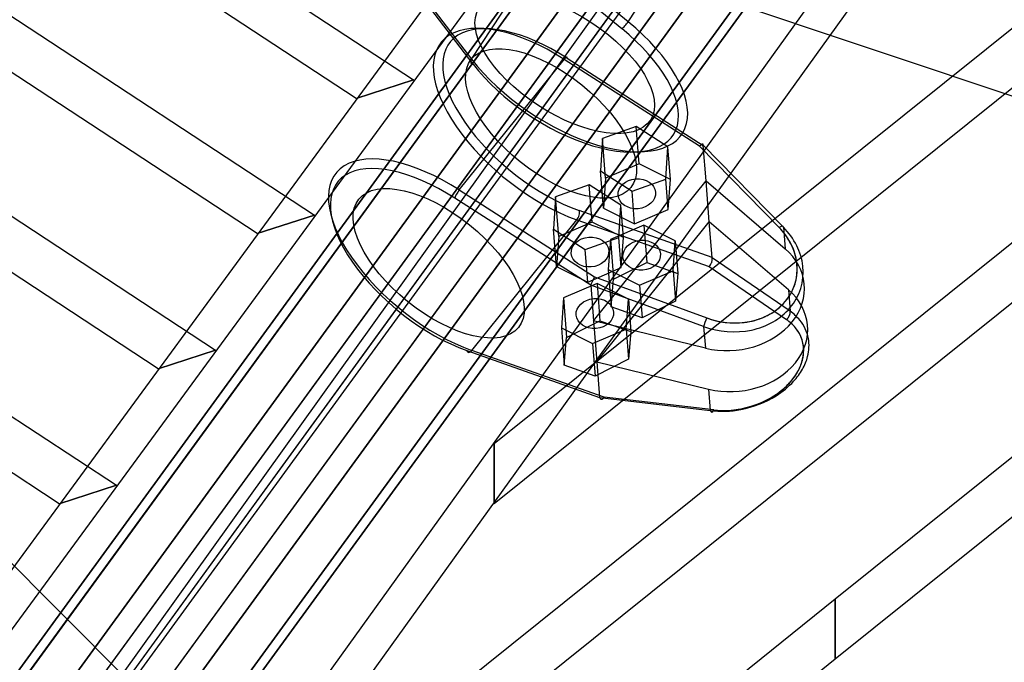
# Model space of a CAD drawing. Extents: x 44225 to 56146, y 6527 to 19161.
# Drawn here: x 50412 to 50701, y 13305 to 13494 of the extents above; entities that cross this region are included whole.
import ezdxf

# ---------------------------------------------------------------- set-up
doc = ezdxf.new("R2010")
doc.units = 0
doc.header["$LTSCALE"] = 350
doc.header["$MEASUREMENT"] = 0
doc.layers.add('UFO-M6-01', color=7, linetype='CONTINUOUS')

msp = doc.modelspace()

# ---------------------------------------------------------------- linework, layer by layer
at = {"layer": 'UFO-M6-01'}
for p, q in [((49813.72767, 12433.10153), (50859.78773, 13868.53101)), ((50010.44017, 12703.85305), (50843.72767, 13850.77491)), ((49852.19867, 12534.95055), (50779.43443, 13807.3264)), ((50779.43443, 13807.3264), (49852.19867, 12534.95055)), ((50796.27768, 13806.37505), (49869.04192, 12533.99921)), ((49869.04192, 12533.99921), (50796.27768, 13806.37505)), ((50774.85822, 13796.37327), (49847.62246, 12523.99742)), ((49847.62246, 12523.99742), (50774.85822, 13796.37327)), ((50815.52143, 13794.07653), (49888.28567, 12521.70068)), ((49888.28567, 12521.70068), (50815.52143, 13794.07653)), ((50785.22973, 13779.93186), (49857.99397, 12507.55602)), ((49857.99397, 12507.55602), (50785.22973, 13779.93186)), ((50825.89295, 13777.63512), (49898.65719, 12505.25928)), ((49898.65719, 12505.25928), (50825.89295, 13777.63512)), ((50804.47348, 13767.63334), (49877.23772, 12495.25749)), ((49877.23772, 12495.25749), (50804.47348, 13767.63334)), ((50821.31674, 13766.68199), (49894.08098, 12494.30615)), ((49894.08098, 12494.30615), (50821.31674, 13766.68199)), ((50682.74905, 13686.94312), (50316.27009, 13187.3844)), ((50299.50087, 13181.93575), (50665.97983, 13681.49447)), ((50750.84016, 13647.04817), (50388.98109, 13144.13324)), ((50388.98109, 13126.50104), (50750.84016, 13629.41597)), ((50551.39265, 13369.48872), (50843.40445, 13603.70924)), ((50843.40445, 13586.06463), (50551.39265, 13351.84411)), ((50437.57693, 13535.20884), (50527.75251, 13476.04852)), ((50590.64307, 13493.11579), (50617.5259, 13534.18981)), ((50590.64307, 13493.11579), (50617.5259, 13534.18981)), ((50510.97149, 13470.59604), (50420.79591, 13529.75635)), ((50544.77384, 13482.11518), (50571.65667, 13523.18919)), ((50544.77384, 13482.11518), (50571.65667, 13523.18919)), ((50590.64307, 13493.11579), (50554.21654, 13522.99949)), ((50590.64307, 13493.11579), (50554.21654, 13522.99949)), ((50552.17796, 13521.14888), (50588.80244, 13491.10277)), ((50552.17796, 13521.14888), (50588.80244, 13491.10277)), ((50286.79712, 13084.22576), (50602.07392, 13518.16705)), ((50286.79712, 13084.22576), (50602.07392, 13518.16705)), ((50286.79712, 13084.22576), (50602.07392, 13518.16705)), ((50286.79712, 13084.22576), (50602.07392, 13518.16705)), ((50286.79712, 13084.22576), (50602.07392, 13518.16705)), ((50519.8073, 13514.74727), (50544.77384, 13482.11518)), ((50519.8073, 13514.74727), (50544.77384, 13482.11518)), ((50545.22668, 13480.65219), (50520.12446, 13513.46162)), ((50545.22668, 13480.65219), (50520.12446, 13513.46162)), ((50590.68841, 13509.01032), (50442.17905, 13301.68757)), ((50590.68841, 13509.01032), (50839.89879, 13425.5488)), ((50408.54953, 13495.62537), (50498.72511, 13436.46505)), ((50481.94409, 13431.01257), (50391.76851, 13490.17289)), ((50541.15739, 13443.80957), (50571.91385, 13482.06923)), ((50541.15739, 13443.80957), (50571.91385, 13482.06923)), ((50611.59135, 13456.66011), (50571.91385, 13482.06923)), ((50611.59135, 13456.66011), (50571.91385, 13482.06923)), ((50572.76503, 13482.42946), (50612.65816, 13456.88226)), ((50572.76503, 13482.42946), (50612.65816, 13456.88226)), ((50651.35224, 13323.9864), (50850.27161, 13483.53816)), ((50510.97149, 13470.59604), (50527.75251, 13476.04852)), ((50527.75251, 13476.04852), (50510.97149, 13470.59604)), ((50527.75858, 13476.04454), (50510.97756, 13470.59205)), ((50527.75251, 13476.04852), (50527.75858, 13476.04454)), ((50444.37236, 13220.80894), (50758.3514, 13472.64922)), ((50510.97756, 13470.59205), (50510.97149, 13470.59604)), ((50850.27161, 13465.89355), (50651.35224, 13306.34179)), ((50592.98643, 13462.39218), (50583.1113, 13458.85714)), ((50592.98643, 13462.39218), (50583.1113, 13458.85714)), ((50602.27261, 13456.4454), (50592.98643, 13462.39218)), ((50602.27261, 13456.4454), (50592.98643, 13462.39218)), ((50593.84694, 13451.49181), (50592.98643, 13462.39218)), ((50593.84694, 13451.49181), (50592.98643, 13462.39218)), ((50583.1113, 13458.85714), (50582.52234, 13449.37531)), ((50583.1113, 13458.85714), (50582.52234, 13449.37531)), ((50584.02607, 13447.26936), (50583.1113, 13458.85714)), ((50584.02607, 13447.26936), (50583.1113, 13458.85714)), ((50379.52214, 13456.04191), (50469.69772, 13396.88159)), ((50601.68365, 13446.96358), (50602.27261, 13456.4454)), ((50601.68365, 13446.96358), (50602.27261, 13456.4454)), ((50603.02458, 13446.91983), (50602.27261, 13456.4454)), ((50603.02458, 13446.91983), (50602.27261, 13456.4454)), ((50634.94151, 13432.76312), (50611.59135, 13456.66011)), ((50634.94151, 13432.76312), (50611.59135, 13456.66011)), ((50613.48123, 13446.45613), (50612.65816, 13456.88226)), ((50613.48123, 13446.45613), (50612.65816, 13456.88226)), ((50612.66029, 13456.93783), (50636.17681, 13432.87058)), ((50612.66029, 13456.93783), (50636.17681, 13432.87058)), ((50758.3514, 13455.00461), (50444.37236, 13203.16433)), ((50293.2242, 13451.16995), (50443.65248, 13300.61308)), ((50452.9167, 13391.42911), (50362.74112, 13450.58942)), ((50593.84694, 13451.49181), (50584.02607, 13447.26936)), ((50593.84694, 13451.49181), (50584.02607, 13447.26936)), ((50603.02458, 13446.91983), (50593.84694, 13451.49181)), ((50603.02458, 13446.91983), (50593.84694, 13451.49181)), ((50582.52234, 13449.37531), (50591.80851, 13443.42853)), ((50582.52234, 13449.37531), (50591.80851, 13443.42853)), ((50583.38284, 13438.47494), (50582.52234, 13449.37531)), ((50583.38284, 13438.47494), (50582.52234, 13449.37531)), ((50584.02607, 13447.26936), (50583.38284, 13438.47494)), ((50584.02607, 13447.26936), (50583.38284, 13438.47494)), ((50591.80851, 13443.42853), (50601.68365, 13446.96358)), ((50591.80851, 13443.42853), (50601.68365, 13446.96358)), ((50602.38135, 13438.12541), (50601.68365, 13446.96358)), ((50602.38135, 13438.12541), (50601.68365, 13446.96358)), ((50602.38135, 13438.12541), (50603.02458, 13446.91983)), ((50602.38135, 13438.12541), (50603.02458, 13446.91983)), ((50541.15739, 13443.80957), (50580.8349, 13418.40045)), ((50541.15739, 13443.80957), (50580.8349, 13418.40045)), ((50579.25587, 13445.31197), (50569.38074, 13441.77693)), ((50579.25587, 13445.31197), (50569.38074, 13441.77693)), ((50588.54205, 13439.36519), (50579.25587, 13445.31197)), ((50588.54205, 13439.36519), (50579.25587, 13445.31197)), ((50580.11638, 13434.4116), (50579.25587, 13445.31197)), ((50580.11638, 13434.4116), (50579.25587, 13445.31197)), ((50580.52788, 13405.46363), (50613.48123, 13446.45613)), ((50580.52788, 13405.46363), (50613.48123, 13446.45613)), ((50614.42916, 13434.44822), (50613.48123, 13446.45613)), ((50613.48123, 13446.45613), (50636.67402, 13426.57217)), ((50614.42916, 13434.44822), (50613.48123, 13446.45613)), ((50613.48123, 13446.45613), (50636.67402, 13426.57217)), ((50579.70481, 13415.88977), (50539.81168, 13441.43697)), ((50579.70481, 13415.88977), (50539.81168, 13441.43697)), ((50569.38074, 13441.77693), (50568.79178, 13432.29511)), ((50569.38074, 13441.77693), (50568.79178, 13432.29511)), ((50570.29551, 13430.18916), (50569.38074, 13441.77693)), ((50570.29551, 13430.18916), (50569.38074, 13441.77693)), ((50592.56049, 13433.90297), (50591.80851, 13443.42853)), ((50592.56049, 13433.90297), (50591.80851, 13443.42853)), ((50583.38284, 13438.47494), (50592.56049, 13433.90297)), ((50583.38284, 13438.47494), (50592.56049, 13433.90297)), ((50587.95308, 13429.88337), (50588.54205, 13439.36519)), ((50587.95308, 13429.88337), (50588.54205, 13439.36519)), ((50589.29402, 13429.83963), (50588.54205, 13439.36519)), ((50589.29402, 13429.83963), (50588.54205, 13439.36519)), ((50592.56049, 13433.90297), (50602.38135, 13438.12541)), ((50592.56049, 13433.90297), (50602.38135, 13438.12541)), ((50481.94409, 13431.01257), (50498.72511, 13436.46505)), ((50498.72511, 13436.46505), (50481.94409, 13431.01257)), ((50498.73118, 13436.46107), (50481.95016, 13431.00859)), ((50498.72511, 13436.46505), (50498.73118, 13436.46107)), ((50615.25223, 13424.02208), (50576.29158, 13437.75704)), ((50615.25223, 13424.02208), (50576.29158, 13437.75704)), ((50544.86955, 13396.78596), (50575.62601, 13435.04562)), ((50544.86955, 13396.78596), (50575.62601, 13435.04562)), ((50568.79178, 13432.29511), (50578.07795, 13426.34833)), ((50568.79178, 13432.29511), (50578.07795, 13426.34833)), ((50569.65228, 13421.39474), (50568.79178, 13432.29511)), ((50569.65228, 13421.39474), (50568.79178, 13432.29511)), ((50580.11638, 13434.4116), (50570.29551, 13430.18916)), ((50580.11638, 13434.4116), (50570.29551, 13430.18916)), ((50575.62601, 13435.04562), (50614.37607, 13421.3849)), ((50575.62601, 13435.04562), (50614.37607, 13421.3849)), ((50589.29402, 13429.83963), (50580.11638, 13434.4116)), ((50589.29402, 13429.83963), (50580.11638, 13434.4116)), ((50581.47581, 13393.45572), (50614.42916, 13434.44822)), ((50581.47581, 13393.45572), (50614.42916, 13434.44822)), ((50595.26884, 13433.47994), (50585.44797, 13429.2575)), ((50595.26884, 13433.47994), (50585.44797, 13429.2575)), ((50604.44648, 13428.90797), (50595.26884, 13433.47994)), ((50595.26884, 13433.47994), (50596.12934, 13422.57957)), ((50604.44648, 13428.90797), (50595.26884, 13433.47994)), ((50595.26884, 13433.47994), (50596.12934, 13422.57957)), ((50637.62196, 13414.56426), (50614.42916, 13434.44822)), ((50615.25223, 13424.02208), (50614.42916, 13434.44822)), ((50637.62196, 13414.56426), (50614.42916, 13434.44822)), ((50615.25223, 13424.02208), (50614.42916, 13434.44822)), ((50636.17681, 13432.87058), (50636.67402, 13426.57217)), ((50636.17681, 13432.87058), (50636.67402, 13426.57217)), ((50481.95016, 13431.00859), (50481.94409, 13431.01257)), ((50570.29551, 13430.18916), (50569.65228, 13421.39474)), ((50570.29551, 13430.18916), (50569.65228, 13421.39474)), ((50578.07795, 13426.34833), (50587.95308, 13429.88337)), ((50578.07795, 13426.34833), (50587.95308, 13429.88337)), ((50588.65079, 13421.04521), (50587.95308, 13429.88337)), ((50588.65079, 13421.04521), (50587.95308, 13429.88337)), ((50588.65079, 13421.04521), (50589.29402, 13429.83963)), ((50588.65079, 13421.04521), (50589.29402, 13429.83963)), ((50585.44797, 13429.2575), (50584.80475, 13420.46308)), ((50585.44797, 13429.2575), (50584.80475, 13420.46308)), ((50585.44797, 13429.2575), (50586.36274, 13417.66973)), ((50585.44797, 13429.2575), (50586.36274, 13417.66973)), ((50603.80326, 13420.11355), (50604.44648, 13428.90797)), ((50603.80326, 13420.11355), (50604.44648, 13428.90797)), ((50604.44648, 13428.90797), (50605.19845, 13419.3824)), ((50604.44648, 13428.90797), (50605.19845, 13419.3824)), ((50578.82992, 13416.82276), (50578.07795, 13426.34833)), ((50578.82992, 13416.82276), (50578.07795, 13426.34833)), ((50638.11917, 13408.26584), (50615.26408, 13423.95453)), ((50638.11917, 13408.26584), (50615.26408, 13423.95453)), ((50569.65228, 13421.39474), (50578.82992, 13416.82276)), ((50569.65228, 13421.39474), (50578.82992, 13416.82276)), ((50578.82992, 13416.82276), (50588.65079, 13421.04521)), ((50578.82992, 13416.82276), (50588.65079, 13421.04521)), ((50586.36274, 13417.66973), (50596.12934, 13422.57957)), ((50586.36274, 13417.66973), (50596.12934, 13422.57957)), ((50596.12934, 13422.57957), (50605.19845, 13419.3824)), ((50596.12934, 13422.57957), (50605.19845, 13419.3824)), ((50614.37607, 13421.3849), (50637.06948, 13405.8072)), ((50614.37607, 13421.3849), (50637.06948, 13405.8072)), ((50580.8349, 13418.40045), (50613.67775, 13406.31195)), ((50580.8349, 13418.40045), (50613.67775, 13406.31195)), ((50584.80475, 13420.46308), (50593.98239, 13415.8911)), ((50584.80475, 13420.46308), (50585.66525, 13409.56271)), ((50584.80475, 13420.46308), (50593.98239, 13415.8911)), ((50584.80475, 13420.46308), (50585.66525, 13409.56271)), ((50593.98239, 13415.8911), (50603.80326, 13420.11355)), ((50593.98239, 13415.8911), (50603.80326, 13420.11355)), ((50603.80326, 13420.11355), (50604.50096, 13411.27538)), ((50603.80326, 13420.11355), (50604.50096, 13411.27538)), ((50605.19845, 13419.3824), (50604.50096, 13411.27538)), ((50605.19845, 13419.3824), (50604.50096, 13411.27538)), ((50350.49475, 13416.45844), (50440.67033, 13357.29812)), ((50581.53828, 13416.39974), (50571.71741, 13412.17729)), ((50581.53828, 13416.39974), (50571.71741, 13412.17729)), ((50579.70481, 13415.88977), (50580.52788, 13405.46363)), ((50579.70481, 13415.88977), (50580.52788, 13405.46363)), ((50612.78667, 13403.7743), (50579.70983, 13415.94892)), ((50612.78667, 13403.7743), (50579.70983, 13415.94892)), ((50590.71592, 13411.82776), (50581.53828, 13416.39974)), ((50581.53828, 13416.39974), (50582.39878, 13405.49937)), ((50590.71592, 13411.82776), (50581.53828, 13416.39974)), ((50581.53828, 13416.39974), (50582.39878, 13405.49937)), ((50585.66525, 13409.56271), (50586.36274, 13417.66973)), ((50585.66525, 13409.56271), (50586.36274, 13417.66973)), ((50593.98239, 13415.8911), (50594.73436, 13406.36554)), ((50593.98239, 13415.8911), (50594.73436, 13406.36554)), ((50571.71741, 13412.17729), (50571.07419, 13403.38287)), ((50571.71741, 13412.17729), (50571.07419, 13403.38287)), ((50571.71741, 13412.17729), (50572.63218, 13400.58952)), ((50571.71741, 13412.17729), (50572.63218, 13400.58952)), ((50637.62196, 13414.56426), (50638.11917, 13408.26584)), ((50637.62196, 13414.56426), (50638.11917, 13408.26584)), ((50423.88931, 13351.84564), (50333.71373, 13411.00596)), ((50594.73436, 13406.36554), (50585.66525, 13409.56271)), ((50594.73436, 13406.36554), (50585.66525, 13409.56271)), ((50590.07269, 13403.03334), (50590.71592, 13411.82776)), ((50590.07269, 13403.03334), (50590.71592, 13411.82776)), ((50590.71592, 13411.82776), (50591.46789, 13402.3022)), ((50590.71592, 13411.82776), (50591.46789, 13402.3022)), ((50604.50096, 13411.27538), (50594.73436, 13406.36554)), ((50604.50096, 13411.27538), (50594.73436, 13406.36554)), ((50571.07419, 13403.38287), (50580.25183, 13398.8109)), ((50571.07419, 13403.38287), (50571.93469, 13392.4825)), ((50571.07419, 13403.38287), (50580.25183, 13398.8109)), ((50571.07419, 13403.38287), (50571.93469, 13392.4825)), ((50572.63218, 13400.58952), (50582.39878, 13405.49937)), ((50572.63218, 13400.58952), (50582.39878, 13405.49937)), ((50580.52788, 13405.46363), (50581.47581, 13393.45572)), ((50580.52788, 13405.46363), (50581.47581, 13393.45572)), ((50613.28389, 13397.47588), (50580.52788, 13405.46363)), ((50613.28389, 13397.47588), (50580.52788, 13405.46363)), ((50582.39878, 13405.49937), (50591.46789, 13402.3022)), ((50582.39878, 13405.49937), (50591.46789, 13402.3022)), ((50612.78667, 13403.7743), (50613.28389, 13397.47588)), ((50612.78667, 13403.7743), (50613.28389, 13397.47588)), ((50571.93469, 13392.4825), (50572.63218, 13400.58952)), ((50571.93469, 13392.4825), (50572.63218, 13400.58952)), ((50580.25183, 13398.8109), (50590.07269, 13403.03334)), ((50580.25183, 13398.8109), (50590.07269, 13403.03334)), ((50590.07269, 13403.03334), (50590.7704, 13394.19518)), ((50590.07269, 13403.03334), (50590.7704, 13394.19518)), ((50591.46789, 13402.3022), (50590.7704, 13394.19518)), ((50591.46789, 13402.3022), (50590.7704, 13394.19518)), ((50580.25183, 13398.8109), (50581.0038, 13389.28533)), ((50580.25183, 13398.8109), (50581.0038, 13389.28533)), ((50452.9167, 13391.42911), (50469.69772, 13396.88159)), ((50469.69772, 13396.88159), (50452.9167, 13391.42911)), ((50469.70379, 13396.87761), (50452.92277, 13391.42512)), ((50469.69772, 13396.88159), (50469.70379, 13396.87761)), ((50543.33824, 13396.76455), (50582.29888, 13383.02959)), ((50543.33824, 13396.76455), (50582.29888, 13383.02959)), ((50583.61961, 13383.12524), (50544.86955, 13396.78596)), ((50583.61961, 13383.12524), (50544.86955, 13396.78596)), ((50581.0038, 13389.28533), (50571.93469, 13392.4825)), ((50581.0038, 13389.28533), (50571.93469, 13392.4825)), ((50590.7704, 13394.19518), (50581.0038, 13389.28533)), ((50590.7704, 13394.19518), (50581.0038, 13389.28533)), ((50581.47581, 13393.45572), (50582.29888, 13383.02959)), ((50581.47581, 13393.45572), (50582.29888, 13383.02959)), ((50581.47581, 13393.45572), (50614.23182, 13385.46797)), ((50581.47581, 13393.45572), (50614.23182, 13385.46797)), ((50452.92277, 13391.42512), (50452.9167, 13391.42911)), ((50615.80572, 13379.35603), (50583.61961, 13383.12524)), ((50615.80572, 13379.35603), (50583.61961, 13383.12524)), ((50614.23182, 13385.46797), (50614.72903, 13379.16956)), ((50614.23182, 13385.46797), (50614.72903, 13379.16956)), ((50582.31362, 13382.96562), (50614.72903, 13379.16956)), ((50582.31362, 13382.96562), (50614.72903, 13379.16956)), ((50551.37151, 13369.47177), (50551.39265, 13369.48872)), ((50551.37151, 13351.82716), (50551.37151, 13369.47177)), ((50551.39265, 13369.48872), (50551.39265, 13351.84411)), ((50551.39265, 13351.84411), (50551.39265, 13369.48872)), ((50423.88931, 13351.84564), (50440.67033, 13357.29812)), ((50440.67033, 13357.29812), (50423.88931, 13351.84564)), ((50440.6764, 13357.29414), (50423.89538, 13351.84166)), ((50440.67033, 13357.29812), (50440.6764, 13357.29414)), ((50423.89538, 13351.84166), (50423.88931, 13351.84564)), ((50551.39265, 13351.84411), (50551.37151, 13351.82716)), ((50412.9521, 13132.7674), (50651.33111, 13323.96945)), ((50651.33111, 13323.96945), (50651.35224, 13323.9864)), ((50651.33111, 13323.96945), (50651.33111, 13306.32484)), ((50651.33111, 13306.32484), (50651.33111, 13323.96945)), ((50651.35224, 13323.9864), (50651.35224, 13306.34179)), ((50651.35224, 13306.34179), (50651.35224, 13323.9864)), ((50651.33111, 13306.32484), (50412.9521, 13115.12279)), ((50651.35224, 13306.34179), (50651.33111, 13306.32484))]:
    msp.add_line(p, q, dxfattribs=at)
for centre, radius, start, end in [((50615.2601, 13452.78273), 5.33795, 131.8015976, 133.4162747), ((50615.2601, 13452.78273), 5.33795, 131.8015976, 133.4162747), ((50614.44637, 13453.70845), 4.10549, 127.7015165, 131.947271), ((50614.44637, 13453.70845), 4.10549, 127.7015165, 131.947271), ((50613.6664, 13454.71641), 2.831, 124.4180759, 127.6874004), ((50613.6664, 13454.71641), 2.831, 124.4180759, 127.6874004), ((50613.19392, 13455.41252), 1.9897, 120.3827038, 124.5243232), ((50613.19392, 13455.41252), 1.9897, 120.3827038, 124.5243232), ((50612.91572, 13455.88644), 1.44016, 116.9703349, 120.3708461), ((50612.91572, 13455.88644), 1.44016, 116.9703349, 120.3708461), ((50612.7388, 13456.2351), 1.04918, 112.7946283, 116.9950327), ((50612.7388, 13456.2351), 1.04918, 112.7946283, 116.9950327), ((50612.61777, 13456.5243), 0.73567, 107.508325, 112.8309544), ((50612.61777, 13456.5243), 0.73567, 107.508325, 112.8309544), ((50612.54641, 13456.75201), 0.49705, 100.6464075, 107.5604348), ((50612.54641, 13456.75201), 0.49705, 100.6464075, 107.5604348), ((50612.51533, 13456.9194), 0.32679, 91.5669596, 100.7135557), ((50612.51533, 13456.9194), 0.32679, 91.5669596, 100.7135557), ((50612.51251, 13457.03077), 0.21539, 79.5440359, 91.6252574), ((50612.51251, 13457.03077), 0.21539, 79.5440359, 91.6252574), ((50612.52395, 13457.09322), 0.1519, 64.2616859, 79.5158764), ((50612.52395, 13457.09322), 0.1519, 64.2616859, 79.5158764), ((50612.53465, 13457.11637), 0.1264, 38.1556571, 64.0730159), ((50612.53465, 13457.11637), 0.1264, 38.1556571, 64.0730159), ((50612.51528, 13457.10184), 0.15061, 22.606909, 37.9481613), ((50612.51528, 13457.10184), 0.15061, 22.606909, 37.9481613), ((50612.45781, 13457.07804), 0.21281, 10.395736, 22.5743932), ((50612.45781, 13457.07804), 0.21281, 10.395736, 22.5743932), ((50612.8881, 13456.90328), 0.23081, 177.9929408, 180.9825566), ((50612.90598, 13456.90339), 0.24868, 179.7534013, 182.6147593), ((50612.86937, 13456.90366), 0.21207, 176.6013292, 179.7832754), ((50612.93258, 13456.90422), 0.2753, 181.0198919, 184.5748018), ((50612.85413, 13456.90438), 0.19682, 174.6435177, 177.9681769), ((50612.94348, 13456.90492), 0.28622, 182.5779699, 184.5393615), ((50612.83828, 13456.9056), 0.18093, 173.0967388, 176.6340247), ((50612.82551, 13456.90699), 0.16808, 170.9218785, 174.6157134), ((50612.81235, 13456.90884), 0.15479, 169.2068837, 173.1317205), ((50612.80604, 13456.90996), 0.14839, 169.1769494, 170.8710782), ((50611.94628, 13457.07646), 0.72735, 349.0125105, 354.3756699), ((50611.94628, 13457.07646), 0.72735, 349.0125105, 354.3756699), ((50612.34988, 13457.05791), 0.3226, 1.227124, 10.4528759), ((50612.34988, 13457.05791), 0.3226, 1.227124, 10.4528759), ((50612.18162, 13457.05373), 0.49092, 354.3230403, 1.2945505), ((50612.18162, 13457.05373), 0.49092, 354.3230403, 1.2945505), ((50621.16241, 13419.16307), 19.36039, 29.0400657, 44.6253024), ((50621.04124, 13419.08507), 19.50145, 26.5461869, 44.5383218), ((50621.30603, 13418.01737), 21.01804, 26.7509155, 44.9661479), ((50621.30603, 13418.01737), 21.01804, 26.7509155, 44.9661479), ((50623.41973, 13420.33651), 16.8174, 9.3592646, 29.2779829), ((50623.65565, 13420.4116), 16.56982, 6.4154569, 26.4830972), ((50624.11122, 13419.45687), 17.86516, 6.3650928, 26.6778301), ((50624.11122, 13419.45687), 17.86516, 6.3650928, 26.6778301), ((50615.57081, 13424.04732), 0.31958, 184.5301152, 186.346553), ((50615.58312, 13424.04847), 0.33194, 184.5605808, 188.4903441), ((50615.61923, 13424.05317), 0.36835, 186.4182227, 190.8094666), ((50615.65644, 13424.05946), 0.40608, 188.4964532, 192.6111816), ((50615.7053, 13424.06954), 0.45596, 190.8013825, 194.610224), ((50615.72244, 13424.07369), 0.4736, 192.5481242, 194.5736841), ((50613.70657, 13423.56194), 1.60623, 3.4091421, 14.1471414), ((50613.70657, 13423.56194), 1.60623, 3.4091421, 14.1471414), ((50613.16635, 13423.53122), 2.14731, 354.7891247, 3.3703651), ((50613.16635, 13423.53122), 2.14731, 354.7891247, 3.3703651), ((50612.19215, 13423.55829), 3.08109, 315.1384888, 327.3194864), ((50612.19215, 13423.55829), 3.08109, 315.1384888, 327.3194864), ((50611.88304, 13423.77571), 3.4587, 327.0528563, 344.5240922), ((50611.88304, 13423.77571), 3.4587, 327.0528563, 344.5240922), ((50612.51737, 13423.59649), 2.79955, 344.5948501, 354.6649932), ((50612.51737, 13423.59649), 2.79955, 344.5948501, 354.6649932), ((50625.56224, 13420.64701), 14.64888, 316.2708568, 6.3337027), ((50625.54635, 13420.65671), 14.66704, 316.3005268, 9.4760824), ((50625.95108, 13419.70154), 16.00957, 319.1668961, 6.2248604), ((50625.95108, 13419.70154), 16.00957, 319.1668961, 6.2248604), ((50593.30367, 13411.07096), 14.46346, 149.5517973, 155.4187624), ((50593.30367, 13411.07096), 14.46346, 149.5517973, 155.4187624), ((50579.88466, 13415.90515), 0.18047, 175.0226898, 181.7519845), ((50579.8969, 13415.90513), 0.1927, 178.1491564, 184.5724472), ((50579.90259, 13415.90546), 0.1984, 181.6805235, 184.5342988), ((50579.87334, 13415.90589), 0.16913, 169.7252081, 178.1475069), ((50579.86561, 13415.90696), 0.16134, 164.9245031, 175.0742079), ((50579.86265, 13415.90764), 0.15829, 164.8826669, 169.6578351), ((50583.85477, 13414.80069), 4.30104, 159.8417891, 164.5162505), ((50583.85477, 13414.80069), 4.30104, 159.8417891, 164.5162505), ((50589.70251, 13412.65346), 10.53053, 155.0980865, 159.839118), ((50589.70251, 13412.65346), 10.53053, 155.0980865, 159.839118), ((50623.62446, 13422.45348), 17.29788, 294.0831931, 316.3958349), ((50623.79109, 13422.24637), 17.03444, 296.7527306, 316.5015513), ((50623.98142, 13421.31488), 18.55486, 299.5215572, 319.3743717), ((50623.98142, 13421.31488), 18.55486, 299.5215572, 319.3743717), ((50621.9111, 13428.51936), 23.68453, 249.6578427, 276.743312), ((50621.87964, 13428.31992), 23.48663, 249.560686, 279.0865058), ((50622.22945, 13425.49723), 20.64597, 276.8507663, 294.1707237), ((50622.39937, 13424.93129), 20.05845, 279.1491627, 296.8502926), ((50630.16436, 13396.7592), 13.98863, 39.4478179, 55.3429949), ((50630.16436, 13396.7592), 13.98863, 39.4478179, 55.3429949), ((50621.5547, 13428.00142), 25.76494, 250.1043271, 281.7490669), ((50621.5547, 13428.00142), 25.76494, 250.1043271, 281.7490669), ((50622.31523, 13424.18287), 21.87155, 281.8354104, 299.6176138), ((50622.31523, 13424.18287), 21.87155, 281.8354104, 299.6176138), ((50629.89335, 13395.25993), 12.75703, 39.756549, 55.7695042), ((50630.12656, 13395.51651), 12.41381, 39.6562523, 55.9932577), ((50631.76976, 13396.78934), 10.33666, 2.9630561, 40.0371675), ((50631.77347, 13396.78686), 10.33518, 355.3354945, 39.9147084), ((50631.92855, 13398.13503), 11.7523, 10.6417725, 39.7330542), ((50631.92855, 13398.13503), 11.7523, 10.6417725, 39.7330542), ((50631.33632, 13398.14967), 12.33226, 345.4741725, 10.0667711), ((50631.33632, 13398.14967), 12.33226, 345.4741725, 10.0667711), ((50629.95472, 13396.91924), 12.15868, 338.7967048, 355.4107231), ((50630.70198, 13396.79651), 11.40281, 345.3799756, 2.6497275), ((50628.29927, 13398.92691), 15.46718, 330.4391595, 345.5087984), ((50628.29927, 13398.92691), 15.46718, 330.4391595, 345.5087984), ((50627.03293, 13398.02067), 15.28106, 324.6427602, 338.9087447), ((50628.12236, 13397.50706), 14.0783, 330.2428773, 345.2317192), ((50623.24974, 13400.69979), 19.91681, 310.3530537, 324.6549745), ((50624.81577, 13399.42444), 17.90053, 317.401648, 330.1679785), ((50624.80752, 13400.93755), 19.49637, 317.4526566, 330.3619536), ((50624.80752, 13400.93755), 19.49637, 317.4526566, 330.3619536), ((50621.14386, 13402.90663), 22.96055, 302.0672795, 317.2071226), ((50620.90316, 13404.63711), 24.87457, 301.8924452, 317.2559129), ((50620.90316, 13404.63711), 24.87457, 301.8924452, 317.2559129), ((50581.42496, 13384.49362), 2.5863, 326.4022595, 328.0563063), ((50581.42496, 13384.49362), 2.5863, 326.4022595, 328.0563063), ((50618.06383, 13409.24287), 30.28516, 280.6877242, 301.849637), ((50618.06383, 13409.24287), 30.28516, 280.6877242, 301.849637), ((50618.50514, 13407.14926), 27.9568, 281.1806024, 302.0337548), ((50619.92948, 13404.55867), 25.00742, 296.0761032, 310.4255886), ((50582.51464, 13383.04687), 0.21645, 184.5802769, 192.9227081), ((50582.50537, 13383.04589), 0.20714, 184.514608, 186.0615809), ((50582.52076, 13383.04789), 0.22265, 186.1550113, 194.3255785), ((50582.54526, 13383.0538), 0.24784, 192.9002062, 199.4263489), ((50582.55259, 13383.05601), 0.25549, 194.3243467, 200.7195089), ((50582.56831, 13383.06156), 0.27217, 199.3540027, 200.6414212), ((50583.44189, 13383.38817), 1.2048, 200.5314264, 207.5159144), ((50583.44189, 13383.38817), 1.2048, 200.5314264, 207.5159144), ((50583.16908, 13383.24771), 0.89796, 207.6091686, 216.1051631), ((50583.16908, 13383.24771), 0.89796, 207.6091686, 216.1051631), ((50582.98336, 13383.11411), 0.66918, 216.233912, 226.574861), ((50582.98336, 13383.11411), 0.66918, 216.233912, 226.574861), ((50582.87718, 13383.00419), 0.51637, 226.7466293, 239.0544287), ((50582.87718, 13383.00419), 0.51637, 226.7466293, 239.0544287), ((50582.82746, 13382.92078), 0.41927, 239.0208563, 272.3021801), ((50582.82746, 13382.92078), 0.41927, 239.0208563, 272.3021801), ((50582.82593, 13382.97589), 0.4744, 272.2199744, 280.9350449), ((50582.82593, 13382.97589), 0.4744, 272.2199744, 280.9350449), ((50582.8116, 13383.04943), 0.54932, 280.9478477, 288.8508302), ((50582.8116, 13383.04943), 0.54932, 280.9478477, 288.8508302), ((50582.77709, 13383.15047), 0.65609, 288.851871, 295.8718641), ((50582.77709, 13383.15047), 0.65609, 288.851871, 295.8718641), ((50582.71587, 13383.2769), 0.79657, 295.8656512, 302.0335552), ((50582.71587, 13383.2769), 0.79657, 295.8656512, 302.0335552), ((50582.60518, 13383.4527), 1.0043, 302.0670619, 310.0391643), ((50582.60518, 13383.4527), 1.0043, 302.0670619, 310.0391643), ((50582.39213, 13383.71165), 1.33962, 309.8905584, 316.4662496), ((50582.39213, 13383.71165), 1.33962, 309.8905584, 316.4662496), ((50582.10155, 13383.9926), 1.7438, 316.3502859, 321.8623392), ((50582.10155, 13383.9926), 1.7438, 316.3502859, 321.8623392), ((50581.74486, 13384.27692), 2.19993, 321.7748977, 326.4926378), ((50581.74486, 13384.27692), 2.19993, 321.7748977, 326.4926378), ((50618.45887, 13407.35303), 28.16393, 271.760284, 296.2645138), ((50618.21932, 13407.46037), 28.5053, 262.9668631, 281.0450656), ((50618.21932, 13407.46037), 28.5053, 262.9668631, 281.0450656), ((50618.70102, 13405.31193), 26.11688, 263.6351497, 281.5406239), ((50618.65855, 13404.32375), 25.13017, 263.4816167, 271.5174102)]:
    msp.add_arc(centre, radius, start, end, dxfattribs=at)
for centre, major_axis, ratio in [((50572.07248, 13480.72706), (-25.1016, 16.42893), 0.481228888), ((50572.07248, 13480.72706), (-25.1016, 16.42893), 0.481228888), ((50568.06699, 13463.31205), (-23.38166, 18.79622), 0.481228888), ((50568.06699, 13463.31205), (23.38166, -18.79622), 0.481228888), ((50535.11364, 13422.31956), (-23.38166, 18.79622), 0.481228888), ((50535.11364, 13422.31956), (23.38166, -18.79622), 0.481228888), ((50593.20371, 13442.69739), (5.48294, 0.43284), 0.798297423), ((50593.20371, 13442.69739), (5.48294, 0.43284), 0.798297423), ((50579.47315, 13425.61718), (5.48294, 0.43284), 0.798297423), ((50579.47315, 13425.61718), (5.48294, 0.43284), 0.798297423), ((50594.62561, 13424.68552), (5.48294, 0.43284), 0.798297423), ((50594.62561, 13424.68552), (5.48294, 0.43284), 0.798297423), ((50580.89505, 13407.60532), (5.48294, 0.43284), 0.798297423), ((50580.89505, 13407.60532), (5.48294, 0.43284), 0.798297423)]:
    msp.add_ellipse(centre, major_axis=major_axis, ratio=ratio, dxfattribs=at)
for centre, major_axis, ratio, start_param, end_param in [((50566.96854, 13461.94564), (31.17555, -25.06163), 0.481228888, 1.791430367, 5.343493853), ((50566.96854, 13461.94564), (31.17555, -25.06163), 0.481228888, 1.791430367, 5.343493853), ((50568.06699, 13463.31205), (29.61677, -23.80855), 0.481228888, 1.791430367, 5.343493853), ((50568.06699, 13463.31205), (-29.61677, 23.80855), 0.481228888, 4.93302302, 8.485086507), ((50573.03258, 13482.19399), (33.4688, -21.90524), 0.481228888, 4.081284108, 7.633347594), ((50573.03258, 13482.19399), (33.4688, -21.90524), 0.481228888, 4.081284108, 7.633347594), ((50589.76255, 13492.5697), (1.26851, 1.54625), 0.191841353, 3.654068375, 5.224864702), ((50589.76255, 13492.5697), (1.26851, 1.54625), 0.191841353, 3.654068375, 5.224864702), ((50572.07248, 13480.72706), (-31.79536, 20.80998), 0.481228888, 0.939691454, 4.491754941), ((50572.07248, 13480.72706), (-31.79536, 20.80998), 0.481228888, 0.939691454, 4.491754941), ((50546.18678, 13482.11912), (1.58842, 1.21529), 0.517223617, 2.167938634, 3.738734961), ((50546.18678, 13482.11912), (1.58842, 1.21529), 0.517223617, 2.167938634, 3.738734961), ((50571.66658, 13481.06305), (1.07857, 1.68424), 0.191841353, 5.770709586, 7.341505913), ((50571.66658, 13481.06305), (1.07857, 1.68424), 0.191841353, 5.770709586, 7.341505913), ((50536.21209, 13423.68598), (-31.17555, 25.06163), 0.481228888, 4.93302302, 8.485086507), ((50536.21209, 13423.68598), (-31.17555, 25.06163), 0.481228888, 4.93302302, 8.485086507), ((50535.11364, 13422.31956), (-29.61677, 23.80855), 0.481228888, 4.93302302, 8.485086507), ((50535.11364, 13422.31956), (29.61677, -23.80855), 0.481228888, 1.791430367, 5.343493853), ((50540.91013, 13442.80339), (1.07857, 1.68424), 0.191841353, 1.058320606, 2.629116932), ((50540.91013, 13442.80339), (1.07857, 1.68424), 0.191841353, 1.058320606, 2.629116932), ((50575.19314, 13436.39062), (0.66496, 1.88622), 0.517223617, 4.115246673, 5.686043), ((50575.19314, 13436.39062), (0.66496, 1.88622), 0.517223617, 4.115246673, 5.686043), ((50634.69425, 13431.75694), (1.43049, 1.39775), 0.30448982, 5.878800872, 7.398355433), ((50634.69425, 13431.75694), (1.43049, 1.39775), 0.30448982, 5.878800872, 7.398355433), ((50620.36582, 13414.32212), (21.93177, 1.73135), 0.798297423, 4.321327879, 6.95482363), ((50620.36582, 13414.32212), (21.93177, 1.73135), 0.798297423, 4.321327879, 6.95482363), ((50621.31376, 13402.31421), (21.93177, 1.73135), 0.798297423, 4.321327879, 6.95482363), ((50621.31376, 13402.31421), (21.93177, 1.73135), 0.798297423, 4.321327879, 6.95482363), ((50613.43049, 13405.30577), (0.69083, 1.8769), 0.067365865, 1.029988015, 2.549542577), ((50613.43049, 13405.30577), (0.69083, 1.8769), 0.067365865, 1.029988015, 2.549542577), ((50636.63661, 13407.1522), (1.13187, 1.6489), 0.619842173, 4.265732002, 5.785286564), ((50636.63661, 13407.1522), (1.13187, 1.6489), 0.619842173, 4.265732002, 5.785286564), ((50544.43668, 13398.13096), (0.66496, 1.88622), 0.517223617, 2.544450346, 4.115246673), ((50544.43668, 13398.13096), (0.66496, 1.88622), 0.517223617, 2.544450346, 4.115246673), ((50615.37285, 13380.70103), (0.23262, 1.98643), 0.382718218, 2.49473653, 4.014291092), ((50615.37285, 13380.70103), (0.23262, 1.98643), 0.382718218, 2.49473653, 4.014291092)]:
    msp.add_ellipse(centre, major_axis=major_axis, ratio=ratio, start_param=start_param, end_param=end_param, dxfattribs=at)

doc.saveas('drawing.dxf')
